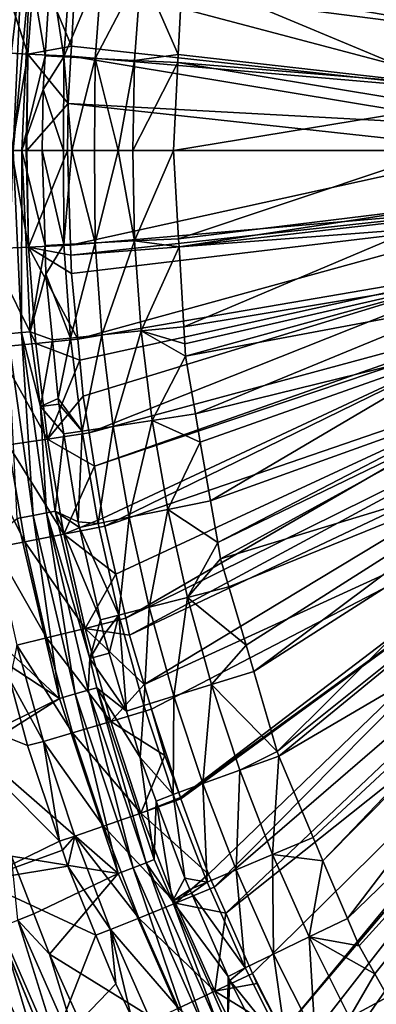
# Model space of a CAD drawing. Extents: x -4.2 to 39.5, y 0 to 39.5.
# Drawn here: x 5.5 to 8.1, y 13.6 to 20.7 of the extents above; entities that cross this region are included whole.
import ezdxf

# ---------------------------------------------------------------- set-up
doc = ezdxf.new("R2010")
doc.units = 0
doc.layers.add('PORCELANA', color=60, linetype='CONTINUOUS')

msp = doc.modelspace()

# ---------------------------------------------------------------- linework, layer by layer
at = {"layer": 'PORCELANA', "invisible_edges": 8}
for points in [[(5.9267, 21.2641, 2.459), (9.054, 20.6051, 2.375), (5.991, 21.7941, 2.4606), (5.9267, 21.2641, 2.459)], [(5.991, 21.7941, 2.4606), (9.054, 20.6051, 2.375), (9.1739, 20.974, 2.375), (5.991, 21.7941, 2.4606)], [(5.9085, 21.114, 2.4585), (9.05, 20.5757, 2.375), (5.9267, 21.2641, 2.459), (5.9085, 21.114, 2.4585)], [(5.9267, 21.2641, 2.459), (9.05, 20.5757, 2.375), (9.054, 20.6051, 2.375), (5.9267, 21.2641, 2.459)], [(5.263, 20.4598, 2.6739), (5.5491, 20.446, 2.5141), (5.3155, 21.1717, 2.6751), (5.263, 20.4598, 2.6739)], [(5.3155, 21.1717, 2.6751), (5.5491, 20.446, 2.5141), (5.6006, 21.1442, 2.5154), (5.3155, 21.1717, 2.6751)], [(5.8654, 20.503, 2.4574), (5.6006, 21.1442, 2.5154), (5.5491, 20.446, 2.5141), (5.8654, 20.503, 2.4574)], [(5.8926, 20.9827, 2.4581), (5.6006, 21.1442, 2.5154), (5.8654, 20.503, 2.4574), (5.8926, 20.9827, 2.4581)], [(5.5028, 21.065, 0.0947), (5.3425, 19.7462, 0.0251), (5.4039, 21.0742, 0.0251), (5.5028, 21.065, 0.0947)], [(5.4418, 19.7462, 0.0947), (5.3425, 19.7462, 0.0251), (5.5028, 21.065, 0.0947), (5.4418, 19.7462, 0.0947)], [(5.5028, 21.065, 0.0947), (5.5662, 21.0591, 0.198), (5.4418, 19.7462, 0.0947), (5.5028, 21.065, 0.0947)], [(5.6745, 20.4332, 0.601), (5.5662, 21.0591, 0.198), (5.7146, 21.0661, 0.6021), (5.6745, 20.4332, 0.601)], [(5.7146, 21.0661, 0.6021), (5.8092, 20.4263, 0.859), (5.6745, 20.4332, 0.601), (5.7146, 21.0661, 0.6021)], [(5.7146, 21.0661, 0.6021), (5.8594, 21.1047, 0.8603), (5.8092, 20.4263, 0.859), (5.7146, 21.0661, 0.6021)], [(6.087, 21.0815, 1.0788), (5.8092, 20.4263, 0.859), (5.8594, 21.1047, 0.8603), (6.087, 21.0815, 1.0788)], [(6.0377, 20.4147, 1.0775), (5.8092, 20.4263, 0.859), (6.087, 21.0815, 1.0788), (6.0377, 20.4147, 1.0775)], [(5.8926, 20.9827, 2.4581), (9.05, 20.5757, 2.375), (5.9085, 21.114, 2.4585), (5.8926, 20.9827, 2.4581)], [(6.3719, 21.0529, 1.2139), (6.0377, 20.4147, 1.0775), (6.087, 21.0815, 1.0788), (6.3719, 21.0529, 1.2139)], [(5.4418, 19.7462, 0.0947), (5.5662, 21.0591, 0.198), (5.5055, 19.7462, 0.198), (5.4418, 19.7462, 0.0947)], [(5.6745, 20.4332, 0.601), (5.5055, 19.7462, 0.198), (5.5662, 21.0591, 0.198), (5.6745, 20.4332, 0.601)], [(6.3237, 20.4004, 1.2126), (6.0377, 20.4147, 1.0775), (6.3719, 21.0529, 1.2139), (6.3237, 20.4004, 1.2126)], [(6.6407, 20.4442, 1.2513), (6.3237, 20.4004, 1.2126), (6.3719, 21.0529, 1.2139), (6.6407, 20.4442, 1.2513)], [(6.6407, 20.4442, 1.2513), (6.3719, 21.0529, 1.2139), (6.6689, 21.02, 1.2521), (6.6407, 20.4442, 1.2513)], [(8.5763, 20.2236, 1.1997), (6.6407, 20.4442, 1.2513), (6.6689, 21.02, 1.2521), (8.5763, 20.2236, 1.1997)], [(8.5763, 20.2236, 1.1997), (6.6689, 21.02, 1.2521), (8.6529, 20.6971, 1.1997), (8.5763, 20.2236, 1.1997)], [(5.8654, 20.503, 2.4574), (8.994, 20.1617, 2.375), (5.8926, 20.9827, 2.4581), (5.8654, 20.503, 2.4574)], [(5.8926, 20.9827, 2.4581), (8.994, 20.1617, 2.375), (9.05, 20.5757, 2.375), (5.8926, 20.9827, 2.4581)], [(5.8654, 20.503, 2.4574), (5.5491, 20.446, 2.5141), (5.8613, 20.4308, 2.4573), (5.8654, 20.503, 2.4574)], [(5.8613, 20.4308, 2.4573), (8.994, 20.1617, 2.375), (5.8654, 20.503, 2.4574), (5.8613, 20.4308, 2.4573)], [(5.263, 20.4598, 2.6739), (5.4299, 19.7462, 2.5566), (5.5491, 20.446, 2.5141), (5.263, 20.4598, 2.6739)], [(5.5361, 19.7462, 2.5306), (5.5491, 20.446, 2.5141), (5.4299, 19.7462, 2.5566), (5.5361, 19.7462, 2.5306)], [(5.6591, 20.1901, 0.6006), (5.5055, 19.7462, 0.198), (5.6745, 20.4332, 0.601), (5.6591, 20.1901, 0.6006)], [(5.5417, 19.7462, 2.5292), (5.5491, 20.446, 2.5141), (5.5361, 19.7462, 2.5306), (5.5417, 19.7462, 2.5292)], [(5.5417, 19.7462, 2.5292), (5.8419, 20.0892, 2.4568), (5.5491, 20.446, 2.5141), (5.5417, 19.7462, 2.5292)], [(5.8613, 20.4308, 2.4573), (5.5491, 20.446, 2.5141), (5.8419, 20.0892, 2.4568), (5.8613, 20.4308, 2.4573)], [(5.6745, 20.4332, 0.601), (5.8092, 20.4263, 0.859), (5.6591, 20.1901, 0.6006), (5.6745, 20.4332, 0.601)], [(5.6591, 20.1901, 0.6006), (5.8092, 20.4263, 0.859), (5.8072, 19.7462, 0.8495), (5.6591, 20.1901, 0.6006)], [(5.8678, 19.7462, 0.9468), (5.8072, 19.7462, 0.8495), (5.8092, 20.4263, 0.859), (5.8678, 19.7462, 0.9468)], [(6.0377, 20.4147, 1.0775), (5.8678, 19.7462, 0.9468), (5.8092, 20.4263, 0.859), (6.0377, 20.4147, 1.0775)], [(5.8419, 20.0892, 2.4568), (8.9612, 19.9194, 2.375), (5.8613, 20.4308, 2.4573), (5.8419, 20.0892, 2.4568)], [(5.8613, 20.4308, 2.4573), (8.9612, 19.9194, 2.375), (8.994, 20.1617, 2.375), (5.8613, 20.4308, 2.4573)], [(6.6378, 20.3848, 1.2512), (6.3237, 20.4004, 1.2126), (6.6407, 20.4442, 1.2513), (6.6378, 20.3848, 1.2512)], [(8.5763, 20.2236, 1.1997), (6.6378, 20.3848, 1.2512), (6.6407, 20.4442, 1.2513), (8.5763, 20.2236, 1.1997)], [(6.0333, 19.7462, 1.0595), (5.8678, 19.7462, 0.9468), (6.0377, 20.4147, 1.0775), (6.0333, 19.7462, 1.0595)], [(6.2051, 19.7462, 1.1765), (6.0333, 19.7462, 1.0595), (6.0377, 20.4147, 1.0775), (6.2051, 19.7462, 1.1765)], [(6.3237, 20.4004, 1.2126), (6.2051, 19.7462, 1.1765), (6.0377, 20.4147, 1.0775), (6.3237, 20.4004, 1.2126)], [(6.3106, 19.7462, 1.1959), (6.2051, 19.7462, 1.1765), (6.3237, 20.4004, 1.2126), (6.3106, 19.7462, 1.1959)], [(6.6378, 20.3848, 1.2512), (6.3106, 19.7462, 1.1959), (6.3237, 20.4004, 1.2126), (6.6378, 20.3848, 1.2512)], [(6.6065, 19.7462, 1.2503), (6.3106, 19.7462, 1.1959), (6.6378, 20.3848, 1.2512), (6.6065, 19.7462, 1.2503)], [(8.5512, 20.0684, 1.1997), (6.6065, 19.7462, 1.2503), (6.6378, 20.3848, 1.2512), (8.5512, 20.0684, 1.1997)], [(8.5512, 20.0684, 1.1997), (6.6378, 20.3848, 1.2512), (8.5763, 20.2236, 1.1997), (8.5512, 20.0684, 1.1997)], [(5.6591, 20.1901, 0.6006), (5.652, 19.7462, 0.6004), (5.5055, 19.7462, 0.198), (5.6591, 20.1901, 0.6006)], [(5.6591, 20.1901, 0.6006), (5.8072, 19.7462, 0.8495), (5.652, 19.7462, 0.6004), (5.6591, 20.1901, 0.6006)], [(5.8377, 19.7462, 2.4567), (5.8419, 20.0892, 2.4568), (5.5417, 19.7462, 2.5292), (5.8377, 19.7462, 2.4567)], [(5.8419, 20.0892, 2.4568), (5.8377, 19.7462, 2.4567), (8.9689, 19.7468, 2.375), (5.8419, 20.0892, 2.4568)], [(8.9689, 19.7468, 2.375), (8.9612, 19.9194, 2.375), (5.8419, 20.0892, 2.4568), (8.9689, 19.7468, 2.375)], [(8.5543, 19.7464, 1.1997), (6.6065, 19.7462, 1.2503), (8.5512, 20.0684, 1.1997), (8.5543, 19.7464, 1.1997)], [(5.5546, 19.0467, 2.5121), (5.4299, 19.7462, 2.5566), (5.2661, 19.0328, 2.6714), (5.5546, 19.0467, 2.5121)], [(5.5028, 18.4275, 0.0947), (5.4039, 18.4183, 0.0251), (5.4418, 19.7462, 0.0947), (5.5028, 18.4275, 0.0947)], [(5.5546, 19.0467, 2.5121), (5.5361, 19.7462, 2.5306), (5.4299, 19.7462, 2.5566), (5.5546, 19.0467, 2.5121)], [(5.4418, 19.7462, 0.0947), (5.5055, 19.7462, 0.198), (5.5028, 18.4275, 0.0947), (5.4418, 19.7462, 0.0947)], [(5.5028, 18.4275, 0.0947), (5.5055, 19.7462, 0.198), (5.5662, 18.4333, 0.198), (5.5028, 18.4275, 0.0947)], [(5.5055, 19.7462, 0.198), (5.652, 19.7462, 0.6004), (5.6741, 19.0591, 0.601), (5.5055, 19.7462, 0.198)], [(5.5055, 19.7462, 0.198), (5.6741, 19.0591, 0.601), (5.5662, 18.4333, 0.198), (5.5055, 19.7462, 0.198)], [(5.5417, 19.7462, 2.5292), (5.5361, 19.7462, 2.5306), (5.5546, 19.0467, 2.5121), (5.5417, 19.7462, 2.5292)], [(5.5546, 19.0467, 2.5121), (5.8377, 19.7462, 2.4567), (5.5417, 19.7462, 2.5292), (5.5546, 19.0467, 2.5121)], [(5.5546, 19.0467, 2.5121), (5.8596, 19.0615, 2.4572), (5.8377, 19.7462, 2.4567), (5.5546, 19.0467, 2.5121)], [(5.8072, 19.7462, 0.8495), (5.8092, 19.0662, 0.859), (5.652, 19.7462, 0.6004), (5.8072, 19.7462, 0.8495)], [(5.652, 19.7462, 0.6004), (5.8092, 19.0662, 0.859), (5.6741, 19.0591, 0.601), (5.652, 19.7462, 0.6004)], [(5.8678, 19.7462, 0.9468), (5.8092, 19.0662, 0.859), (5.8072, 19.7462, 0.8495), (5.8678, 19.7462, 0.9468)], [(6.0377, 19.0778, 1.0775), (5.8092, 19.0662, 0.859), (5.8678, 19.7462, 0.9468), (6.0377, 19.0778, 1.0775)], [(8.9689, 19.7468, 2.375), (5.8377, 19.7462, 2.4567), (5.8596, 19.0615, 2.4572), (8.9689, 19.7468, 2.375)], [(8.9689, 19.7468, 2.375), (5.8596, 19.0615, 2.4572), (8.9877, 19.3293, 2.375), (8.9689, 19.7468, 2.375)], [(5.8678, 19.7462, 0.9468), (6.0333, 19.7462, 1.0595), (6.0377, 19.0778, 1.0775), (5.8678, 19.7462, 0.9468)], [(6.2051, 19.7462, 1.1765), (6.0377, 19.0778, 1.0775), (6.0333, 19.7462, 1.0595), (6.2051, 19.7462, 1.1765)], [(6.3237, 19.0921, 1.2126), (6.0377, 19.0778, 1.0775), (6.2051, 19.7462, 1.1765), (6.3237, 19.0921, 1.2126)], [(6.2051, 19.7462, 1.1765), (6.3106, 19.7462, 1.1959), (6.3237, 19.0921, 1.2126), (6.2051, 19.7462, 1.1765)], [(6.3237, 19.0921, 1.2126), (6.3106, 19.7462, 1.1959), (6.6065, 19.7462, 1.2503), (6.3237, 19.0921, 1.2126)], [(6.6065, 19.7462, 1.2503), (6.6431, 19.1081, 1.2513), (6.3237, 19.0921, 1.2126), (6.6065, 19.7462, 1.2503)], [(8.5543, 19.7464, 1.1997), (6.6431, 19.1081, 1.2513), (6.6065, 19.7462, 1.2503), (8.5543, 19.7464, 1.1997)], [(8.5581, 19.3428, 1.1997), (6.6431, 19.1081, 1.2513), (8.5543, 19.7464, 1.1997), (8.5581, 19.3428, 1.1997)], [(8.9877, 19.3293, 2.375), (5.8596, 19.0615, 2.4572), (5.8619, 18.9892, 2.4573), (8.9877, 19.3293, 2.375)], [(8.9877, 19.3293, 2.375), (5.8619, 18.9892, 2.4573), (8.9922, 19.2281, 2.375), (8.9877, 19.3293, 2.375)], [(8.5581, 19.3428, 1.1997), (6.6465, 19.0485, 1.2514), (6.6431, 19.1081, 1.2513), (8.5581, 19.3428, 1.1997)], [(8.5716, 19.2683, 1.1997), (6.6465, 19.0485, 1.2514), (8.5581, 19.3428, 1.1997), (8.5716, 19.2683, 1.1997)], [(8.9922, 19.2281, 2.375), (5.8619, 18.9892, 2.4573), (5.8662, 18.8546, 2.4574), (8.9922, 19.2281, 2.375)], [(8.9922, 19.2281, 2.375), (5.8662, 18.8546, 2.4574), (5.912, 18.3788, 2.4586), (8.9922, 19.2281, 2.375)], [(8.9922, 19.2281, 2.375), (5.912, 18.3788, 2.4586), (9.0625, 18.9199, 2.375), (8.9922, 19.2281, 2.375)], [(8.5716, 19.2683, 1.1997), (6.6797, 18.4697, 1.2524), (6.6465, 19.0485, 1.2514), (8.5716, 19.2683, 1.1997)], [(8.6572, 18.7962, 1.1997), (6.6797, 18.4697, 1.2524), (8.5716, 19.2683, 1.1997), (8.6572, 18.7962, 1.1997)], [(5.8619, 18.9892, 2.4573), (5.8596, 19.0615, 2.4572), (5.5546, 19.0467, 2.5121), (5.8619, 18.9892, 2.4573)], [(5.6741, 19.0591, 0.601), (5.8092, 19.0662, 0.859), (5.6807, 18.8518, 0.6012), (5.6741, 19.0591, 0.601)], [(5.6807, 18.8518, 0.6012), (5.8092, 19.0662, 0.859), (5.8594, 18.3879, 0.8603), (5.6807, 18.8518, 0.6012)], [(6.0377, 19.0778, 1.0775), (5.8594, 18.3879, 0.8603), (5.8092, 19.0662, 0.859), (6.0377, 19.0778, 1.0775)], [(6.087, 18.411, 1.0788), (5.8594, 18.3879, 0.8603), (6.0377, 19.0778, 1.0775), (6.087, 18.411, 1.0788)], [(6.3237, 19.0921, 1.2126), (6.087, 18.411, 1.0788), (6.0377, 19.0778, 1.0775), (6.3237, 19.0921, 1.2126)], [(6.3719, 18.4396, 1.2139), (6.087, 18.411, 1.0788), (6.3237, 19.0921, 1.2126), (6.3719, 18.4396, 1.2139)], [(6.3237, 19.0921, 1.2126), (6.6431, 19.1081, 1.2513), (6.6465, 19.0485, 1.2514), (6.3237, 19.0921, 1.2126)], [(6.3237, 19.0921, 1.2126), (6.6465, 19.0485, 1.2514), (6.3719, 18.4396, 1.2139), (6.3237, 19.0921, 1.2126)], [(5.2661, 19.0328, 2.6714), (5.606, 18.3489, 2.5134), (5.5546, 19.0467, 2.5121), (5.2661, 19.0328, 2.6714)], [(5.3186, 18.3212, 2.6726), (5.606, 18.3489, 2.5134), (5.2661, 19.0328, 2.6714), (5.3186, 18.3212, 2.6726)], [(5.606, 18.3489, 2.5134), (5.912, 18.3788, 2.4586), (5.5546, 19.0467, 2.5121), (5.606, 18.3489, 2.5134)], [(5.5546, 19.0467, 2.5121), (5.912, 18.3788, 2.4586), (5.8662, 18.8546, 2.4574), (5.5546, 19.0467, 2.5121)], [(5.5546, 19.0467, 2.5121), (5.8662, 18.8546, 2.4574), (5.8619, 18.9892, 2.4573), (5.5546, 19.0467, 2.5121)], [(5.6741, 19.0591, 0.601), (5.6807, 18.8518, 0.6012), (5.5662, 18.4333, 0.198), (5.6741, 19.0591, 0.601)], [(6.3719, 18.4396, 1.2139), (6.6465, 19.0485, 1.2514), (6.6797, 18.4697, 1.2524), (6.3719, 18.4396, 1.2139)], [(9.0625, 18.9199, 2.375), (5.912, 18.3788, 2.4586), (5.9264, 18.228, 2.459), (9.0625, 18.9199, 2.375)], [(9.0625, 18.9199, 2.375), (5.9264, 18.228, 2.459), (5.9516, 17.9664, 2.4596), (9.0625, 18.9199, 2.375)], [(5.9947, 17.6992, 2.4607), (9.0625, 18.9199, 2.375), (5.9516, 17.9664, 2.4596), (5.9947, 17.6992, 2.4607)], [(5.9947, 17.6992, 2.4607), (9.1462, 18.5535, 2.375), (9.0625, 18.9199, 2.375), (5.9947, 17.6992, 2.4607)], [(5.5662, 18.4333, 0.198), (5.6807, 18.8518, 0.6012), (5.7271, 18.374, 0.6024), (5.5662, 18.4333, 0.198)], [(5.6807, 18.8518, 0.6012), (5.8594, 18.3879, 0.8603), (5.7271, 18.374, 0.6024), (5.6807, 18.8518, 0.6012)], [(8.6572, 18.7962, 1.1997), (6.6869, 18.3453, 1.2526), (6.6797, 18.4697, 1.2524), (8.6572, 18.7962, 1.1997)], [(8.6572, 18.7962, 1.1997), (6.6919, 18.2571, 1.2527), (6.6869, 18.3453, 1.2526), (8.6572, 18.7962, 1.1997)], [(8.6876, 18.6289, 1.1997), (6.6919, 18.2571, 1.2527), (8.6572, 18.7962, 1.1997), (8.6876, 18.6289, 1.1997)], [(8.6876, 18.6289, 1.1997), (6.7648, 17.8373, 1.2547), (6.6919, 18.2571, 1.2527), (8.6876, 18.6289, 1.1997)], [(8.7933, 18.3384, 1.1997), (6.7648, 17.8373, 1.2547), (8.6876, 18.6289, 1.1997), (8.7933, 18.3384, 1.1997)], [(6.0335, 17.4582, 2.4617), (9.1462, 18.5535, 2.375), (5.9947, 17.6992, 2.4607), (6.0335, 17.4582, 2.4617)], [(6.0335, 17.4582, 2.4617), (9.1626, 18.5152, 2.375), (9.1462, 18.5535, 2.375), (6.0335, 17.4582, 2.4617)], [(6.0941, 17.0824, 2.4633), (9.1626, 18.5152, 2.375), (6.0335, 17.4582, 2.4617), (6.0941, 17.0824, 2.4633)], [(6.1074, 17.0236, 2.4636), (9.1626, 18.5152, 2.375), (6.0941, 17.0824, 2.4633), (6.1074, 17.0236, 2.4636)], [(6.1074, 17.0236, 2.4636), (9.3268, 18.131, 2.375), (9.1626, 18.5152, 2.375), (6.1074, 17.0236, 2.4636)], [(5.5028, 18.4275, 0.0947), (5.5875, 17.1017, 0.0251), (5.4039, 18.4183, 0.0251), (5.5028, 18.4275, 0.0947)], [(5.5875, 17.1017, 0.0251), (5.4707, 17.0799, 0.0006), (5.4039, 18.4183, 0.0251), (5.5875, 17.1017, 0.0251)], [(5.5028, 18.4275, 0.0947), (5.5662, 18.4333, 0.198), (5.6419, 17.891, 0.198), (5.5028, 18.4275, 0.0947)], [(5.6852, 17.12, 0.0947), (5.5028, 18.4275, 0.0947), (5.6419, 17.891, 0.198), (5.6852, 17.12, 0.0947)], [(5.6852, 17.12, 0.0947), (5.5875, 17.1017, 0.0251), (5.5028, 18.4275, 0.0947), (5.6852, 17.12, 0.0947)], [(5.5662, 18.4333, 0.198), (5.7271, 18.374, 0.6024), (5.6419, 17.891, 0.198), (5.5662, 18.4333, 0.198)], [(6.3719, 18.4396, 1.2139), (6.169, 17.7474, 1.0809), (6.087, 18.411, 1.0788), (6.3719, 18.4396, 1.2139)], [(6.452, 17.7901, 1.2161), (6.169, 17.7474, 1.0809), (6.3719, 18.4396, 1.2139), (6.452, 17.7901, 1.2161)], [(6.3719, 18.4396, 1.2139), (6.6797, 18.4697, 1.2524), (6.6869, 18.3453, 1.2526), (6.3719, 18.4396, 1.2139)], [(6.6869, 18.3453, 1.2526), (6.6919, 18.2571, 1.2527), (6.3719, 18.4396, 1.2139), (6.6869, 18.3453, 1.2526)], [(6.3719, 18.4396, 1.2139), (6.6919, 18.2571, 1.2527), (6.452, 17.7901, 1.2161), (6.3719, 18.4396, 1.2139)], [(5.3186, 18.3212, 2.6726), (5.6916, 17.6545, 2.5155), (5.606, 18.3489, 2.5134), (5.3186, 18.3212, 2.6726)], [(5.606, 18.3489, 2.5134), (5.9264, 18.228, 2.459), (5.912, 18.3788, 2.4586), (5.606, 18.3489, 2.5134)], [(5.6916, 17.6545, 2.5155), (5.9264, 18.228, 2.459), (5.606, 18.3489, 2.5134), (5.6916, 17.6545, 2.5155)], [(5.6419, 17.891, 0.198), (5.7271, 18.374, 0.6024), (5.7682, 17.9499, 0.6035), (5.6419, 17.891, 0.198)], [(5.7271, 18.374, 0.6024), (5.8594, 18.3879, 0.8603), (5.7682, 17.9499, 0.6035), (5.7271, 18.374, 0.6024)], [(5.7682, 17.9499, 0.6035), (5.8594, 18.3879, 0.8603), (5.9429, 17.7128, 0.8623), (5.7682, 17.9499, 0.6035)], [(6.087, 18.411, 1.0788), (5.9429, 17.7128, 0.8623), (5.8594, 18.3879, 0.8603), (6.087, 18.411, 1.0788)], [(6.169, 17.7474, 1.0809), (5.9429, 17.7128, 0.8623), (6.087, 18.411, 1.0788), (6.169, 17.7474, 1.0809)], [(5.4058, 17.6129, 2.6747), (5.6916, 17.6545, 2.5155), (5.3186, 18.3212, 2.6726), (5.4058, 17.6129, 2.6747)], [(8.7933, 18.3384, 1.1997), (6.8002, 17.6333, 1.2557), (6.7648, 17.8373, 1.2547), (8.7933, 18.3384, 1.1997)], [(8.7933, 18.3384, 1.1997), (6.8742, 17.2071, 1.2578), (6.8002, 17.6333, 1.2557), (8.7933, 18.3384, 1.1997)], [(8.9358, 17.947, 1.1997), (6.8742, 17.2071, 1.2578), (8.7933, 18.3384, 1.1997), (8.9358, 17.947, 1.1997)], [(5.6916, 17.6545, 2.5155), (5.9516, 17.9664, 2.4596), (5.9264, 18.228, 2.459), (5.6916, 17.6545, 2.5155)], [(6.6919, 18.2571, 1.2527), (6.7648, 17.8373, 1.2547), (6.452, 17.7901, 1.2161), (6.6919, 18.2571, 1.2527)], [(6.1864, 16.6755, 2.4656), (9.3268, 18.131, 2.375), (6.1074, 17.0236, 2.4636), (6.1864, 16.6755, 2.4656)], [(6.2589, 16.3556, 2.4674), (9.3268, 18.131, 2.375), (6.1864, 16.6755, 2.4656), (6.2589, 16.3556, 2.4674)], [(6.2589, 16.3556, 2.4674), (9.4182, 17.9172, 2.375), (9.3268, 18.131, 2.375), (6.2589, 16.3556, 2.4674)], [(5.6419, 17.891, 0.198), (5.7682, 17.9499, 0.6035), (5.7749, 17.9085, 0.6037), (5.6419, 17.891, 0.198)], [(5.9947, 17.6992, 2.4607), (5.9516, 17.9664, 2.4596), (5.6916, 17.6545, 2.5155), (5.9947, 17.6992, 2.4607)], [(5.7682, 17.9499, 0.6035), (5.9429, 17.7128, 0.8623), (5.7749, 17.9085, 0.6037), (5.7682, 17.9499, 0.6035)], [(8.9358, 17.947, 1.1997), (6.9266, 16.9055, 1.2592), (6.8742, 17.2071, 1.2578), (8.9358, 17.947, 1.1997)], [(8.967, 17.8925, 1.1997), (6.9266, 16.9055, 1.2592), (8.9358, 17.947, 1.1997), (8.967, 17.8925, 1.1997)], [(5.8102, 17.692, 0.6046), (5.6419, 17.891, 0.198), (5.7749, 17.9085, 0.6037), (5.8102, 17.692, 0.6046)], [(5.8102, 17.692, 0.6046), (5.7478, 17.1317, 0.198), (5.6419, 17.891, 0.198), (5.8102, 17.692, 0.6046)], [(5.6419, 17.891, 0.198), (5.7478, 17.1317, 0.198), (5.6852, 17.12, 0.0947), (5.6419, 17.891, 0.198)], [(5.9429, 17.7128, 0.8623), (5.8102, 17.692, 0.6046), (5.7749, 17.9085, 0.6037), (5.9429, 17.7128, 0.8623)], [(6.2865, 16.2341, 2.4681), (9.4182, 17.9172, 2.375), (6.2589, 16.3556, 2.4674), (6.2865, 16.2341, 2.4681)], [(6.2865, 16.2341, 2.4681), (9.5199, 17.763, 2.375), (9.4182, 17.9172, 2.375), (6.2865, 16.2341, 2.4681)], [(8.967, 17.8925, 1.1997), (6.9472, 16.787, 1.2598), (6.9266, 16.9055, 1.2592), (8.967, 17.8925, 1.1997)], [(9.2049, 17.4759, 1.1997), (6.9472, 16.787, 1.2598), (8.967, 17.8925, 1.1997), (9.2049, 17.4759, 1.1997)], [(6.452, 17.7901, 1.2161), (6.2835, 17.0886, 1.0838), (6.169, 17.7474, 1.0809), (6.452, 17.7901, 1.2161)], [(6.564, 17.1454, 1.2191), (6.2835, 17.0886, 1.0838), (6.452, 17.7901, 1.2161), (6.564, 17.1454, 1.2191)], [(6.452, 17.7901, 1.2161), (6.7648, 17.8373, 1.2547), (6.8002, 17.6333, 1.2557), (6.452, 17.7901, 1.2161)], [(6.452, 17.7901, 1.2161), (6.8002, 17.6333, 1.2557), (6.564, 17.1454, 1.2191), (6.452, 17.7901, 1.2161)], [(5.9429, 17.7128, 0.8623), (5.914, 17.0557, 0.6072), (5.8102, 17.692, 0.6046), (5.9429, 17.7128, 0.8623)], [(6.0594, 17.0426, 0.8652), (5.914, 17.0557, 0.6072), (5.9429, 17.7128, 0.8623), (6.0594, 17.0426, 0.8652)], [(6.169, 17.7474, 1.0809), (6.0594, 17.0426, 0.8652), (5.9429, 17.7128, 0.8623), (6.169, 17.7474, 1.0809)], [(6.2835, 17.0886, 1.0838), (6.0594, 17.0426, 0.8652), (6.169, 17.7474, 1.0809), (6.2835, 17.0886, 1.0838)], [(6.392, 15.8763, 2.4706), (9.5199, 17.763, 2.375), (6.2865, 16.2341, 2.4681), (6.392, 15.8763, 2.4706)], [(6.392, 15.8763, 2.4706), (9.7502, 17.4142, 2.375), (9.5199, 17.763, 2.375), (6.392, 15.8763, 2.4706)], [(5.4058, 17.6129, 2.6747), (5.8111, 16.9651, 2.5185), (5.6916, 17.6545, 2.5155), (5.4058, 17.6129, 2.6747)], [(5.9947, 17.6992, 2.4607), (5.6916, 17.6545, 2.5155), (6.0335, 17.4582, 2.4617), (5.9947, 17.6992, 2.4607)], [(6.0335, 17.4582, 2.4617), (5.6916, 17.6545, 2.5155), (5.8111, 16.9651, 2.5185), (6.0335, 17.4582, 2.4617)], [(5.914, 17.0557, 0.6072), (5.7478, 17.1317, 0.198), (5.8102, 17.692, 0.6046), (5.914, 17.0557, 0.6072)], [(6.564, 17.1454, 1.2191), (6.8002, 17.6333, 1.2557), (6.8742, 17.2071, 1.2578), (6.564, 17.1454, 1.2191)], [(5.1876, 17.5816, 2.9201), (5.5276, 16.9098, 2.6776), (5.4058, 17.6129, 2.6747), (5.1876, 17.5816, 2.9201)], [(5.3111, 16.8682, 2.9229), (5.5276, 16.9098, 2.6776), (5.1876, 17.5816, 2.9201), (5.3111, 16.8682, 2.9229)], [(5.5276, 16.9098, 2.6776), (5.8111, 16.9651, 2.5185), (5.4058, 17.6129, 2.6747), (5.5276, 16.9098, 2.6776)], [(6.0335, 17.4582, 2.4617), (5.8111, 16.9651, 2.5185), (6.0941, 17.0824, 2.4633), (6.0335, 17.4582, 2.4617)], [(9.2049, 17.4759, 1.1997), (7.0073, 16.583, 1.2614), (6.9472, 16.787, 1.2598), (9.2049, 17.4759, 1.1997)], [(7.1318, 16.1604, 1.2647), (7.0073, 16.583, 1.2614), (9.2049, 17.4759, 1.1997), (7.1318, 16.1604, 1.2647)], [(7.1318, 16.1604, 1.2647), (9.2049, 17.4759, 1.1997), (7.1881, 15.9694, 1.2661), (7.1318, 16.1604, 1.2647)], [(7.1881, 15.9694, 1.2661), (9.2049, 17.4759, 1.1997), (9.2957, 17.317, 1.1997), (7.1881, 15.9694, 1.2661)], [(6.445, 15.6967, 2.4719), (9.7502, 17.4142, 2.375), (6.392, 15.8763, 2.4706), (6.445, 15.6967, 2.4719)], [(6.445, 15.6967, 2.4719), (6.6555, 15.0575, 2.477), (9.7502, 17.4142, 2.375), (6.445, 15.6967, 2.4719)], [(9.7502, 17.4142, 2.375), (6.6555, 15.0575, 2.477), (9.7994, 17.3396, 2.375), (9.7502, 17.4142, 2.375)], [(9.7994, 17.3396, 2.375), (6.6555, 15.0575, 2.477), (6.6595, 15.0467, 2.477), (9.7994, 17.3396, 2.375)], [(9.7994, 17.3396, 2.375), (6.6595, 15.0467, 2.477), (6.8605, 14.4998, 2.4818), (9.7994, 17.3396, 2.375)], [(6.9017, 14.4064, 2.4827), (9.7994, 17.3396, 2.375), (6.8605, 14.4998, 2.4818), (6.9017, 14.4064, 2.4827)], [(6.9017, 14.4064, 2.4827), (10.0261, 17.1025, 2.375), (9.7994, 17.3396, 2.375), (6.9017, 14.4064, 2.4827)], [(7.1881, 15.9694, 1.2661), (9.2957, 17.317, 1.1997), (7.3584, 15.3911, 1.2706), (7.1881, 15.9694, 1.2661)], [(7.3584, 15.3911, 1.2706), (9.2957, 17.317, 1.1997), (9.4839, 17.0884, 1.1997), (7.3584, 15.3911, 1.2706)], [(6.564, 17.1454, 1.2191), (6.8742, 17.2071, 1.2578), (6.9266, 16.9055, 1.2592), (6.564, 17.1454, 1.2191)], [(6.564, 17.1454, 1.2191), (6.4302, 16.4361, 1.0875), (6.2835, 17.0886, 1.0838), (6.564, 17.1454, 1.2191)], [(6.7075, 16.5068, 1.2228), (6.4302, 16.4361, 1.0875), (6.564, 17.1454, 1.2191), (6.7075, 16.5068, 1.2228)], [(6.9266, 16.9055, 1.2592), (6.7075, 16.5068, 1.2228), (6.564, 17.1454, 1.2191), (6.9266, 16.9055, 1.2592)], [(4.8774, 16.6101, 0.0006), (5.4707, 17.0799, 0.0006), (5.7776, 15.7751, 0.0006), (4.8774, 16.6101, 0.0006)], [(5.5875, 17.1017, 0.0251), (5.7776, 15.7751, 0.0006), (5.4707, 17.0799, 0.0006), (5.5875, 17.1017, 0.0251)], [(5.6852, 17.12, 0.0947), (5.8919, 15.8077, 0.0251), (5.5875, 17.1017, 0.0251), (5.6852, 17.12, 0.0947)], [(5.8919, 15.8077, 0.0251), (5.7776, 15.7751, 0.0006), (5.5875, 17.1017, 0.0251), (5.8919, 15.8077, 0.0251)], [(5.6852, 17.12, 0.0947), (5.7478, 17.1317, 0.198), (5.9986, 16.0654, 0.198), (5.6852, 17.12, 0.0947)], [(5.6852, 17.12, 0.0947), (5.9986, 16.0654, 0.198), (5.9875, 15.8349, 0.0947), (5.6852, 17.12, 0.0947)], [(5.9875, 15.8349, 0.0947), (5.8919, 15.8077, 0.0251), (5.6852, 17.12, 0.0947), (5.9875, 15.8349, 0.0947)], [(5.914, 17.0557, 0.6072), (5.9235, 17.0141, 0.6075), (5.7478, 17.1317, 0.198), (5.914, 17.0557, 0.6072)], [(5.7478, 17.1317, 0.198), (5.9235, 17.0141, 0.6075), (6.0763, 16.3438, 0.6113), (5.7478, 17.1317, 0.198)], [(5.7478, 17.1317, 0.198), (6.0763, 16.3438, 0.6113), (5.9986, 16.0654, 0.198), (5.7478, 17.1317, 0.198)], [(5.8111, 16.9651, 2.5185), (6.1074, 17.0236, 2.4636), (6.0941, 17.0824, 2.4633), (5.8111, 16.9651, 2.5185)], [(6.2835, 17.0886, 1.0838), (6.2088, 16.379, 0.8688), (6.0594, 17.0426, 0.8652), (6.2835, 17.0886, 1.0838)], [(6.4302, 16.4361, 1.0875), (6.2088, 16.379, 0.8688), (6.2835, 17.0886, 1.0838), (6.4302, 16.4361, 1.0875)], [(6.9854, 14.217, 2.4846), (10.0261, 17.1025, 2.375), (6.9017, 14.4064, 2.4827), (6.9854, 14.217, 2.4846)], [(6.9854, 14.217, 2.4846), (10.2776, 16.8395, 2.375), (10.0261, 17.1025, 2.375), (6.9854, 14.217, 2.4846)], [(7.3584, 15.3911, 1.2706), (9.4839, 17.0884, 1.1997), (7.3689, 15.3555, 1.2709), (7.3584, 15.3911, 1.2706)], [(7.3689, 15.3555, 1.2709), (9.4839, 17.0884, 1.1997), (9.7569, 16.7568, 1.1997), (7.3689, 15.3555, 1.2709)], [(5.8111, 16.9651, 2.5185), (6.1864, 16.6755, 2.4656), (6.1074, 17.0236, 2.4636), (5.8111, 16.9651, 2.5185)], [(6.0594, 17.0426, 0.8652), (5.9235, 17.0141, 0.6075), (5.914, 17.0557, 0.6072), (6.0594, 17.0426, 0.8652)], [(6.2088, 16.379, 0.8688), (5.9235, 17.0141, 0.6075), (6.0594, 17.0426, 0.8652), (6.2088, 16.379, 0.8688)], [(6.2088, 16.379, 0.8688), (6.0763, 16.3438, 0.6113), (5.9235, 17.0141, 0.6075), (6.2088, 16.379, 0.8688)], [(5.5276, 16.9098, 2.6776), (5.9642, 16.2825, 2.5221), (5.8111, 16.9651, 2.5185), (5.5276, 16.9098, 2.6776)], [(5.9642, 16.2825, 2.5221), (6.1864, 16.6755, 2.4656), (5.8111, 16.9651, 2.5185), (5.9642, 16.2825, 2.5221)], [(5.3111, 16.8682, 2.9229), (5.6837, 16.2135, 2.6812), (5.5276, 16.9098, 2.6776), (5.3111, 16.8682, 2.9229)], [(5.4694, 16.1616, 2.9264), (5.6837, 16.2135, 2.6812), (5.3111, 16.8682, 2.9229), (5.4694, 16.1616, 2.9264)], [(5.6837, 16.2135, 2.6812), (5.9642, 16.2825, 2.5221), (5.5276, 16.9098, 2.6776), (5.6837, 16.2135, 2.6812)], [(6.9472, 16.787, 1.2598), (6.7075, 16.5068, 1.2228), (6.9266, 16.9055, 1.2592), (6.9472, 16.787, 1.2598)], [(6.9472, 16.787, 1.2598), (7.0073, 16.583, 1.2614), (6.7075, 16.5068, 1.2228), (6.9472, 16.787, 1.2598)], [(7.1785, 13.78, 2.489), (10.2776, 16.8395, 2.375), (6.9854, 14.217, 2.4846), (7.1785, 13.78, 2.489)], [(7.1785, 13.78, 2.489), (7.3941, 13.3544, 2.4937), (10.2776, 16.8395, 2.375), (7.1785, 13.78, 2.489)], [(10.2776, 16.8395, 2.375), (7.3941, 13.3544, 2.4937), (10.3209, 16.808, 2.375), (10.2776, 16.8395, 2.375)], [(10.3209, 16.808, 2.375), (7.3941, 13.3544, 2.4937), (7.4898, 13.1703, 2.4958), (10.3209, 16.808, 2.375)], [(10.3209, 16.808, 2.375), (7.4898, 13.1703, 2.4958), (7.6252, 12.9099, 2.4987), (10.3209, 16.808, 2.375)], [(7.8274, 12.5751, 2.5029), (10.3209, 16.808, 2.375), (7.6252, 12.9099, 2.4987), (7.8274, 12.5751, 2.5029)], [(7.8274, 12.5751, 2.5029), (10.659, 16.5624, 2.375), (10.3209, 16.808, 2.375), (7.8274, 12.5751, 2.5029)], [(7.3689, 15.3555, 1.2709), (9.7569, 16.7568, 1.1997), (7.6185, 14.7671, 1.277), (7.3689, 15.3555, 1.2709)], [(7.6185, 14.7671, 1.277), (9.7569, 16.7568, 1.1997), (7.6902, 14.598, 1.2788), (7.6185, 14.7671, 1.277)], [(7.6902, 14.598, 1.2788), (9.7569, 16.7568, 1.1997), (9.7947, 16.7242, 1.1997), (7.6902, 14.598, 1.2788)], [(7.6902, 14.598, 1.2788), (9.7947, 16.7242, 1.1997), (7.8683, 14.178, 1.2832), (7.6902, 14.598, 1.2788)], [(7.8683, 14.178, 1.2832), (9.7947, 16.7242, 1.1997), (10.1578, 16.4107, 1.1997), (7.8683, 14.178, 1.2832)], [(5.9642, 16.2825, 2.5221), (6.2589, 16.3556, 2.4674), (6.1864, 16.6755, 2.4656), (5.9642, 16.2825, 2.5221)], [(4.8774, 16.6101, 0.0006), (5.7776, 15.7751, 0.0006), (4.9346, 16.325, 0.0006), (4.8774, 16.6101, 0.0006)], [(6.7075, 16.5068, 1.2228), (7.0073, 16.583, 1.2614), (7.1318, 16.1604, 1.2647), (6.7075, 16.5068, 1.2228)], [(7.8904, 12.471, 2.5042), (10.659, 16.5624, 2.375), (7.8274, 12.5751, 2.5029), (7.8904, 12.471, 2.5042)], [(8.0872, 12.1453, 2.5083), (10.659, 16.5624, 2.375), (7.8904, 12.471, 2.5042), (8.0872, 12.1453, 2.5083)], [(6.7075, 16.5068, 1.2228), (6.6088, 15.7917, 1.0919), (6.4302, 16.4361, 1.0875), (6.7075, 16.5068, 1.2228)], [(6.8822, 15.8761, 1.2272), (6.6088, 15.7917, 1.0919), (6.7075, 16.5068, 1.2228), (6.8822, 15.8761, 1.2272)], [(6.7075, 16.5068, 1.2228), (7.1318, 16.1604, 1.2647), (6.8822, 15.8761, 1.2272), (6.7075, 16.5068, 1.2228)], [(6.4302, 16.4361, 1.0875), (6.3906, 15.7235, 0.8731), (6.2088, 16.379, 0.8688), (6.4302, 16.4361, 1.0875)], [(6.6088, 15.7917, 1.0919), (6.3906, 15.7235, 0.8731), (6.4302, 16.4361, 1.0875), (6.6088, 15.7917, 1.0919)], [(6.2865, 16.2341, 2.4681), (6.2589, 16.3556, 2.4674), (5.9642, 16.2825, 2.5221), (6.2865, 16.2341, 2.4681)], [(6.2088, 16.379, 0.8688), (6.101, 16.2355, 0.612), (6.0763, 16.3438, 0.6113), (6.2088, 16.379, 0.8688)], [(6.14, 16.1037, 0.6129), (6.101, 16.2355, 0.612), (6.2088, 16.379, 0.8688), (6.14, 16.1037, 0.6129)], [(6.14, 16.1037, 0.6129), (6.2088, 16.379, 0.8688), (6.2644, 15.6829, 0.616), (6.14, 16.1037, 0.6129)], [(6.2644, 15.6829, 0.616), (6.2088, 16.379, 0.8688), (6.3906, 15.7235, 0.8731), (6.2644, 15.6829, 0.616)], [(7.8683, 14.178, 1.2832), (10.1578, 16.4107, 1.1997), (7.9518, 13.9812, 1.2852), (7.8683, 14.178, 1.2832)], [(10.1578, 16.4107, 1.1997), (8.0671, 13.7777, 1.2878), (7.9518, 13.9812, 1.2852), (10.1578, 16.4107, 1.1997)], [(10.1578, 16.4107, 1.1997), (8.1617, 13.6108, 1.29), (8.0671, 13.7777, 1.2878), (10.1578, 16.4107, 1.1997)], [(5.7776, 15.7751, 0.0006), (5.158, 15.4723, 0.0006), (4.9346, 16.325, 0.0006), (5.7776, 15.7751, 0.0006)], [(5.6837, 16.2135, 2.6812), (6.1506, 15.6082, 2.5265), (5.9642, 16.2825, 2.5221), (5.6837, 16.2135, 2.6812)], [(6.2865, 16.2341, 2.4681), (5.9642, 16.2825, 2.5221), (6.392, 15.8763, 2.4706), (6.2865, 16.2341, 2.4681)], [(6.392, 15.8763, 2.4706), (5.9642, 16.2825, 2.5221), (6.1506, 15.6082, 2.5265), (6.392, 15.8763, 2.4706)], [(5.9986, 16.0654, 0.198), (6.0763, 16.3438, 0.6113), (6.101, 16.2355, 0.612), (5.9986, 16.0654, 0.198)], [(5.4694, 16.1616, 2.9264), (5.8737, 15.5257, 2.6855), (5.6837, 16.2135, 2.6812), (5.4694, 16.1616, 2.9264)], [(5.8737, 15.5257, 2.6855), (6.1506, 15.6082, 2.5265), (5.6837, 16.2135, 2.6812), (5.8737, 15.5257, 2.6855)], [(5.9986, 16.0654, 0.198), (6.101, 16.2355, 0.612), (6.14, 16.1037, 0.6129), (5.9986, 16.0654, 0.198)], [(5.4176, 15.91, 3.2026), (5.6621, 15.4636, 2.9307), (5.4694, 16.1616, 2.9264), (5.4176, 15.91, 3.2026)], [(5.6621, 15.4636, 2.9307), (5.8737, 15.5257, 2.6855), (5.4694, 16.1616, 2.9264), (5.6621, 15.4636, 2.9307)], [(7.1318, 16.1604, 1.2647), (7.1881, 15.9694, 1.2661), (6.8822, 15.8761, 1.2272), (7.1318, 16.1604, 1.2647)], [(5.9875, 15.8349, 0.0947), (5.9986, 16.0654, 0.198), (6.0487, 15.8523, 0.198), (5.9875, 15.8349, 0.0947)], [(5.9986, 16.0654, 0.198), (6.14, 16.1037, 0.6129), (6.2644, 15.6829, 0.616), (5.9986, 16.0654, 0.198)], [(5.9986, 16.0654, 0.198), (6.2644, 15.6829, 0.616), (6.0487, 15.8523, 0.198), (5.9986, 16.0654, 0.198)], [(6.8822, 15.8761, 1.2272), (7.1881, 15.9694, 1.2661), (7.3584, 15.3911, 1.2706), (6.8822, 15.8761, 1.2272)], [(5.5457, 15.4329, 3.2056), (5.4176, 15.91, 3.2026), (4.7831, 15.74, 5.879), (5.5457, 15.4329, 3.2056)], [(5.5457, 15.4329, 3.2056), (5.6621, 15.4636, 2.9307), (5.4176, 15.91, 3.2026), (5.5457, 15.4329, 3.2056)], [(5.9875, 15.8349, 0.0947), (6.0487, 15.8523, 0.198), (6.407, 14.5831, 0.0947), (5.9875, 15.8349, 0.0947)], [(6.0487, 15.8523, 0.198), (6.2644, 15.6829, 0.616), (6.3643, 15.3453, 0.6184), (6.0487, 15.8523, 0.198)], [(6.0487, 15.8523, 0.198), (6.3643, 15.3453, 0.6184), (6.4664, 14.6061, 0.198), (6.0487, 15.8523, 0.198)], [(6.0487, 15.8523, 0.198), (6.4664, 14.6061, 0.198), (6.407, 14.5831, 0.0947), (6.0487, 15.8523, 0.198)], [(6.392, 15.8763, 2.4706), (6.1506, 15.6082, 2.5265), (6.445, 15.6967, 2.4719), (6.392, 15.8763, 2.4706)], [(6.8822, 15.8761, 1.2272), (6.8188, 15.1568, 1.0969), (6.6088, 15.7917, 1.0919), (6.8822, 15.8761, 1.2272)], [(7.0877, 15.2546, 1.2323), (6.8188, 15.1568, 1.0969), (6.8822, 15.8761, 1.2272), (7.0877, 15.2546, 1.2323)], [(6.8822, 15.8761, 1.2272), (7.3584, 15.3911, 1.2706), (7.0877, 15.2546, 1.2323), (6.8822, 15.8761, 1.2272)], [(5.8919, 15.8077, 0.0251), (6.2035, 14.5043, 0.0006), (5.7776, 15.7751, 0.0006), (5.8919, 15.8077, 0.0251)], [(5.9875, 15.8349, 0.0947), (6.3143, 14.5472, 0.0251), (5.8919, 15.8077, 0.0251), (5.9875, 15.8349, 0.0947)], [(6.3143, 14.5472, 0.0251), (6.2035, 14.5043, 0.0006), (5.8919, 15.8077, 0.0251), (6.3143, 14.5472, 0.0251)], [(6.407, 14.5831, 0.0947), (6.3143, 14.5472, 0.0251), (5.9875, 15.8349, 0.0947), (6.407, 14.5831, 0.0947)], [(6.6088, 15.7917, 1.0919), (6.6044, 15.0777, 0.878), (6.3906, 15.7235, 0.8731), (6.6088, 15.7917, 1.0919)], [(6.8188, 15.1568, 1.0969), (6.6044, 15.0777, 0.878), (6.6088, 15.7917, 1.0919), (6.8188, 15.1568, 1.0969)], [(5.5457, 15.4329, 3.2056), (4.7831, 15.74, 5.879), (5.779, 14.739, 3.2109), (5.5457, 15.4329, 3.2056)], [(5.779, 14.739, 3.2109), (4.7831, 15.74, 5.879), (5.1892, 14.4522, 5.879), (5.779, 14.739, 3.2109)], [(5.7776, 15.7751, 0.0006), (5.1829, 15.3957, 0.0006), (5.158, 15.4723, 0.0006), (5.7776, 15.7751, 0.0006)], [(6.2035, 14.5043, 0.0006), (5.1829, 15.3957, 0.0006), (5.7776, 15.7751, 0.0006), (6.2035, 14.5043, 0.0006)], [(6.2644, 15.6829, 0.616), (6.3906, 15.7235, 0.8731), (6.3643, 15.3453, 0.6184), (6.2644, 15.6829, 0.616)], [(6.3643, 15.3453, 0.6184), (6.3906, 15.7235, 0.8731), (6.6044, 15.0777, 0.878), (6.3643, 15.3453, 0.6184)], [(6.445, 15.6967, 2.4719), (6.1506, 15.6082, 2.5265), (6.5436, 15.3621, 2.4743), (6.445, 15.6967, 2.4719)], [(6.5436, 15.3621, 2.4743), (6.6555, 15.0575, 2.477), (6.445, 15.6967, 2.4719), (6.5436, 15.3621, 2.4743)], [(5.8737, 15.5257, 2.6855), (6.3698, 14.9439, 2.5316), (6.1506, 15.6082, 2.5265), (5.8737, 15.5257, 2.6855)], [(6.5436, 15.3621, 2.4743), (6.1506, 15.6082, 2.5265), (6.3698, 14.9439, 2.5316), (6.5436, 15.3621, 2.4743)], [(5.6621, 15.4636, 2.9307), (6.0972, 14.8481, 2.6905), (5.8737, 15.5257, 2.6855), (5.6621, 15.4636, 2.9307)], [(6.0972, 14.8481, 2.6905), (6.3698, 14.9439, 2.5316), (5.8737, 15.5257, 2.6855), (6.0972, 14.8481, 2.6905)], [(5.779, 14.739, 3.2109), (5.6621, 15.4636, 2.9307), (5.5457, 15.4329, 3.2056), (5.779, 14.739, 3.2109)], [(5.779, 14.739, 3.2109), (5.8888, 14.7758, 2.9356), (5.6621, 15.4636, 2.9307), (5.779, 14.739, 3.2109)], [(5.8888, 14.7758, 2.9356), (6.0972, 14.8481, 2.6905), (5.6621, 15.4636, 2.9307), (5.8888, 14.7758, 2.9356)], [(6.2035, 14.5043, 0.0006), (5.4315, 14.6311, 0.0006), (5.1829, 15.3957, 0.0006), (6.2035, 14.5043, 0.0006)], [(6.5436, 15.3621, 2.4743), (6.3698, 14.9439, 2.5316), (6.6555, 15.0575, 2.477), (6.5436, 15.3621, 2.4743)], [(7.0877, 15.2546, 1.2323), (7.3584, 15.3911, 1.2706), (7.3689, 15.3555, 1.2709), (7.0877, 15.2546, 1.2323)], [(7.0877, 15.2546, 1.2323), (7.3689, 15.3555, 1.2709), (7.3234, 14.6439, 1.238), (7.0877, 15.2546, 1.2323)], [(7.3234, 14.6439, 1.238), (7.3689, 15.3555, 1.2709), (7.6185, 14.7671, 1.277), (7.3234, 14.6439, 1.238)], [(6.4664, 14.6061, 0.198), (6.3643, 15.3453, 0.6184), (6.4805, 15.0309, 0.6211), (6.4664, 14.6061, 0.198)], [(6.3643, 15.3453, 0.6184), (6.6044, 15.0777, 0.878), (6.4805, 15.0309, 0.6211), (6.3643, 15.3453, 0.6184)], [(7.0877, 15.2546, 1.2323), (7.0598, 14.5329, 1.1025), (6.8188, 15.1568, 1.0969), (7.0877, 15.2546, 1.2323)], [(7.3234, 14.6439, 1.238), (7.0598, 14.5329, 1.1025), (7.0877, 15.2546, 1.2323), (7.3234, 14.6439, 1.238)], [(6.8188, 15.1568, 1.0969), (6.8497, 14.4432, 0.8836), (6.6044, 15.0777, 0.878), (6.8188, 15.1568, 1.0969)], [(7.0598, 14.5329, 1.1025), (6.8497, 14.4432, 0.8836), (6.8188, 15.1568, 1.0969), (7.0598, 14.5329, 1.1025)], [(6.4805, 15.0309, 0.6211), (6.6044, 15.0777, 0.878), (6.6872, 14.4716, 0.626), (6.4805, 15.0309, 0.6211)], [(6.6872, 14.4716, 0.626), (6.6044, 15.0777, 0.878), (6.8497, 14.4432, 0.8836), (6.6872, 14.4716, 0.626)], [(6.3698, 14.9439, 2.5316), (6.6595, 15.0467, 2.477), (6.6555, 15.0575, 2.477), (6.3698, 14.9439, 2.5316)], [(6.3698, 14.9439, 2.5316), (6.8605, 14.4998, 2.4818), (6.6595, 15.0467, 2.477), (6.3698, 14.9439, 2.5316)], [(6.4664, 14.6061, 0.198), (6.4805, 15.0309, 0.6211), (6.5991, 14.3056, 0.198), (6.4664, 14.6061, 0.198)], [(6.5991, 14.3056, 0.198), (6.4805, 15.0309, 0.6211), (6.6872, 14.4716, 0.626), (6.5991, 14.3056, 0.198)], [(6.0972, 14.8481, 2.6905), (6.6213, 14.2911, 2.5372), (6.3698, 14.9439, 2.5316), (6.0972, 14.8481, 2.6905)], [(6.6213, 14.2911, 2.5372), (6.8605, 14.4998, 2.4818), (6.3698, 14.9439, 2.5316), (6.6213, 14.2911, 2.5372)], [(5.8888, 14.7758, 2.9356), (6.3536, 14.1822, 2.696), (6.0972, 14.8481, 2.6905), (5.8888, 14.7758, 2.9356)], [(6.3536, 14.1822, 2.696), (6.6213, 14.2911, 2.5372), (6.0972, 14.8481, 2.6905), (6.3536, 14.1822, 2.696)], [(5.779, 14.739, 3.2109), (5.1892, 14.4522, 5.879), (5.8006, 14.6746, 3.2114), (5.779, 14.739, 3.2109)], [(5.8006, 14.6746, 3.2114), (5.8888, 14.7758, 2.9356), (5.779, 14.739, 3.2109), (5.8006, 14.6746, 3.2114)], [(5.8393, 14.5594, 3.2123), (5.8888, 14.7758, 2.9356), (5.8006, 14.6746, 3.2114), (5.8393, 14.5594, 3.2123)], [(5.8393, 14.5594, 3.2123), (6.1488, 14.1, 2.9411), (5.8888, 14.7758, 2.9356), (5.8393, 14.5594, 3.2123)], [(6.1488, 14.1, 2.9411), (6.3536, 14.1822, 2.696), (5.8888, 14.7758, 2.9356), (6.1488, 14.1, 2.9411)], [(7.3234, 14.6439, 1.238), (7.6185, 14.7671, 1.277), (7.6902, 14.598, 1.2788), (7.3234, 14.6439, 1.238)], [(5.1892, 14.4522, 5.879), (5.8393, 14.5594, 3.2123), (5.8006, 14.6746, 3.2114), (5.1892, 14.4522, 5.879)], [(7.3234, 14.6439, 1.238), (7.3311, 13.9215, 1.1086), (7.0598, 14.5329, 1.1025), (7.3234, 14.6439, 1.238)], [(7.6902, 14.598, 1.2788), (7.5889, 14.0454, 1.2442), (7.3234, 14.6439, 1.238), (7.6902, 14.598, 1.2788)], [(7.5889, 14.0454, 1.2442), (7.3311, 13.9215, 1.1086), (7.3234, 14.6439, 1.238), (7.5889, 14.0454, 1.2442)], [(5.4769, 14.1671, 0.1043), (5.4315, 14.6311, 0.0006), (5.5931, 14.2125, 0.0006), (5.4769, 14.1671, 0.1043)], [(5.5931, 14.2125, 0.0006), (5.4315, 14.6311, 0.0006), (6.2035, 14.5043, 0.0006), (5.5931, 14.2125, 0.0006)], [(6.407, 14.5831, 0.0947), (6.8513, 13.3311, 0.0251), (6.3143, 14.5472, 0.0251), (6.407, 14.5831, 0.0947)], [(6.407, 14.5831, 0.0947), (6.4664, 14.6061, 0.198), (6.5991, 14.3056, 0.198), (6.407, 14.5831, 0.0947)], [(6.407, 14.5831, 0.0947), (6.5991, 14.3056, 0.198), (6.9402, 13.3754, 0.0947), (6.407, 14.5831, 0.0947)], [(6.9402, 13.3754, 0.0947), (6.8513, 13.3311, 0.0251), (6.407, 14.5831, 0.0947), (6.9402, 13.3754, 0.0947)], [(7.8683, 14.178, 1.2832), (7.5889, 14.0454, 1.2442), (7.6902, 14.598, 1.2788), (7.8683, 14.178, 1.2832)], [(5.1892, 14.4522, 5.879), (6.0428, 14.0589, 3.2168), (5.8393, 14.5594, 3.2123), (5.1892, 14.4522, 5.879)], [(5.5931, 14.2125, 0.0006), (6.2035, 14.5043, 0.0006), (5.7055, 13.9214, 0.0006), (5.5931, 14.2125, 0.0006)], [(5.7055, 13.9214, 0.0006), (6.2035, 14.5043, 0.0006), (6.7449, 13.2782, 0.0006), (5.7055, 13.9214, 0.0006)], [(6.0428, 14.0589, 3.2168), (6.1488, 14.1, 2.9411), (5.8393, 14.5594, 3.2123), (6.0428, 14.0589, 3.2168)], [(6.3143, 14.5472, 0.0251), (6.7449, 13.2782, 0.0006), (6.2035, 14.5043, 0.0006), (6.3143, 14.5472, 0.0251)], [(6.8513, 13.3311, 0.0251), (6.7449, 13.2782, 0.0006), (6.3143, 14.5472, 0.0251), (6.8513, 13.3311, 0.0251)], [(6.6213, 14.2911, 2.5372), (6.9017, 14.4064, 2.4827), (6.8605, 14.4998, 2.4818), (6.6213, 14.2911, 2.5372)], [(7.0598, 14.5329, 1.1025), (7.1258, 13.8215, 0.8896), (6.8497, 14.4432, 0.8836), (7.0598, 14.5329, 1.1025)], [(7.3311, 13.9215, 1.1086), (7.1258, 13.8215, 0.8896), (7.0598, 14.5329, 1.1025), (7.3311, 13.9215, 1.1086)], [(5.1892, 14.4522, 5.879), (4.679, 14.2665, 8.6435), (5.7059, 13.2046, 5.879), (5.1892, 14.4522, 5.879)], [(5.7059, 13.2046, 5.879), (6.0428, 14.0589, 3.2168), (5.1892, 14.4522, 5.879), (5.7059, 13.2046, 5.879)], [(6.5991, 14.3056, 0.198), (6.6872, 14.4716, 0.626), (6.724, 14.3884, 0.6268), (6.5991, 14.3056, 0.198)], [(6.6872, 14.4716, 0.626), (6.8497, 14.4432, 0.8836), (6.724, 14.3884, 0.6268), (6.6872, 14.4716, 0.626)], [(6.724, 14.3884, 0.6268), (6.8497, 14.4432, 0.8836), (6.7357, 14.362, 0.6271), (6.724, 14.3884, 0.6268)], [(6.7357, 14.362, 0.6271), (6.8497, 14.4432, 0.8836), (7.1258, 13.8215, 0.8896), (6.7357, 14.362, 0.6271)], [(6.724, 14.3884, 0.6268), (6.7357, 14.362, 0.6271), (6.5991, 14.3056, 0.198), (6.724, 14.3884, 0.6268)], [(6.5991, 14.3056, 0.198), (6.7357, 14.362, 0.6271), (7.0019, 13.7598, 0.6331), (6.5991, 14.3056, 0.198)], [(6.6213, 14.2911, 2.5372), (6.9854, 14.217, 2.4846), (6.9017, 14.4064, 2.4827), (6.6213, 14.2911, 2.5372)], [(6.7357, 14.362, 0.6271), (7.1258, 13.8215, 0.8896), (7.0019, 13.7598, 0.6331), (6.7357, 14.362, 0.6271)], [(6.3536, 14.1822, 2.696), (6.9045, 13.6516, 2.5434), (6.6213, 14.2911, 2.5372), (6.3536, 14.1822, 2.696)], [(6.5991, 14.3056, 0.198), (7.0019, 13.7598, 0.6331), (6.9973, 13.4038, 0.198), (6.5991, 14.3056, 0.198)], [(6.5991, 14.3056, 0.198), (6.9973, 13.4038, 0.198), (6.9402, 13.3754, 0.0947), (6.5991, 14.3056, 0.198)], [(6.9045, 13.6516, 2.5434), (6.9854, 14.217, 2.4846), (6.6213, 14.2911, 2.5372), (6.9045, 13.6516, 2.5434)], [(5.7059, 13.2046, 5.879), (4.679, 14.2665, 8.6435), (5.2139, 12.9751, 8.6435), (5.7059, 13.2046, 5.879)], [(5.4769, 14.1671, 0.1043), (5.5931, 14.2125, 0.0006), (5.7055, 13.9214, 0.0006), (5.4769, 14.1671, 0.1043)], [(6.9045, 13.6516, 2.5434), (7.1785, 13.78, 2.489), (6.9854, 14.217, 2.4846), (6.9045, 13.6516, 2.5434)], [(5.3452, 14.1155, 0.1832), (5.4769, 14.1671, 0.1043), (5.858, 12.9492, 0.1832), (5.3452, 14.1155, 0.1832)], [(5.4769, 14.1671, 0.1043), (5.7055, 13.9214, 0.0006), (5.9851, 13.0114, 0.1043), (5.4769, 14.1671, 0.1043)], [(5.858, 12.9492, 0.1832), (5.4769, 14.1671, 0.1043), (5.9851, 13.0114, 0.1043), (5.858, 12.9492, 0.1832)], [(6.1488, 14.1, 2.9411), (6.6424, 13.5297, 2.7021), (6.3536, 14.1822, 2.696), (6.1488, 14.1, 2.9411)], [(6.6424, 13.5297, 2.7021), (6.9045, 13.6516, 2.5434), (6.3536, 14.1822, 2.696), (6.6424, 13.5297, 2.7021)], [(7.8683, 14.178, 1.2832), (7.9518, 13.9812, 1.2852), (7.5889, 14.0454, 1.2442), (7.8683, 14.178, 1.2832)], [(5.2012, 14.0592, 0.2317), (5.3452, 14.1155, 0.1832), (5.7192, 12.8812, 0.2317), (5.2012, 14.0592, 0.2317)], [(5.7192, 12.8812, 0.2317), (5.3452, 14.1155, 0.1832), (5.858, 12.9492, 0.1832), (5.7192, 12.8812, 0.2317)], [(6.0428, 14.0589, 3.2168), (6.1863, 13.706, 3.2199), (6.1488, 14.1, 2.9411), (6.0428, 14.0589, 3.2168)], [(6.1488, 14.1, 2.9411), (6.1863, 13.706, 3.2199), (6.2951, 13.4794, 3.2222), (6.1488, 14.1, 2.9411)], [(6.1488, 14.1, 2.9411), (6.2951, 13.4794, 3.2222), (6.4417, 13.4377, 2.9471), (6.1488, 14.1, 2.9411)], [(6.4417, 13.4377, 2.9471), (6.6424, 13.5297, 2.7021), (6.1488, 14.1, 2.9411), (6.4417, 13.4377, 2.9471)], [(5.3813, 13.2273, 0.2476), (5.2012, 14.0592, 0.2317), (5.7192, 12.8812, 0.2317), (5.3813, 13.2273, 0.2476)], [(5.7059, 13.2046, 5.879), (6.1863, 13.706, 3.2199), (6.0428, 14.0589, 3.2168), (5.7059, 13.2046, 5.879)], [(7.5889, 14.0454, 1.2442), (7.6321, 13.3241, 1.1152), (7.3311, 13.9215, 1.1086), (7.5889, 14.0454, 1.2442)], [(7.5889, 14.0454, 1.2442), (7.9518, 13.9812, 1.2852), (8.0671, 13.7777, 1.2878), (7.5889, 14.0454, 1.2442)], [(7.5889, 14.0454, 1.2442), (8.0671, 13.7777, 1.2878), (7.8834, 13.4606, 1.2509), (7.5889, 14.0454, 1.2442)], [(7.8834, 13.4606, 1.2509), (7.6321, 13.3241, 1.1152), (7.5889, 14.0454, 1.2442), (7.8834, 13.4606, 1.2509)], [(5.7055, 13.9214, 0.0006), (6.0669, 13.1177, 0.0006), (5.9851, 13.0114, 0.1043), (5.7055, 13.9214, 0.0006)], [(5.7055, 13.9214, 0.0006), (6.7449, 13.2782, 0.0006), (6.0669, 13.1177, 0.0006), (5.7055, 13.9214, 0.0006)], [(7.3311, 13.9215, 1.1086), (7.4321, 13.2141, 0.8962), (7.1258, 13.8215, 0.8896), (7.3311, 13.9215, 1.1086)], [(7.6321, 13.3241, 1.1152), (7.4321, 13.2141, 0.8962), (7.3311, 13.9215, 1.1086), (7.6321, 13.3241, 1.1152)], [(7.2102, 13.7083, 2.4897), (7.1785, 13.78, 2.489), (6.9045, 13.6516, 2.5434), (7.2102, 13.7083, 2.4897)], [(7.0019, 13.7598, 0.6331), (7.1258, 13.8215, 0.8896), (7.015, 13.7302, 0.6334), (7.0019, 13.7598, 0.6331)], [(7.015, 13.7302, 0.6334), (7.1258, 13.8215, 0.8896), (7.4321, 13.2141, 0.8962), (7.015, 13.7302, 0.6334)], [(7.2102, 13.7083, 2.4897), (7.3941, 13.3544, 2.4937), (7.1785, 13.78, 2.489), (7.2102, 13.7083, 2.4897)], [(7.8834, 13.4606, 1.2509), (8.0671, 13.7777, 1.2878), (8.1617, 13.6108, 1.29), (7.8834, 13.4606, 1.2509)], [(7.2102, 13.7083, 2.4897), (6.9045, 13.6516, 2.5434), (7.3941, 13.3544, 2.4937), (7.2102, 13.7083, 2.4897)], [(7.0019, 13.7598, 0.6331), (7.015, 13.7302, 0.6334), (6.9973, 13.4038, 0.198), (7.0019, 13.7598, 0.6331)], [(6.9973, 13.4038, 0.198), (7.015, 13.7302, 0.6334), (7.3167, 13.149, 0.64), (6.9973, 13.4038, 0.198)], [(7.015, 13.7302, 0.6334), (7.4321, 13.2141, 0.8962), (7.3167, 13.149, 0.64), (7.015, 13.7302, 0.6334)], [(6.2951, 13.4794, 3.2222), (6.1863, 13.706, 3.2199), (5.7059, 13.2046, 5.879), (6.2951, 13.4794, 3.2222)], [(6.6424, 13.5297, 2.7021), (7.2187, 13.0267, 2.5501), (6.9045, 13.6516, 2.5434), (6.6424, 13.5297, 2.7021)], [(7.3941, 13.3544, 2.4937), (6.9045, 13.6516, 2.5434), (7.2187, 13.0267, 2.5501), (7.3941, 13.3544, 2.4937)], [(7.8834, 13.4606, 1.2509), (8.1617, 13.6108, 1.29), (8.2063, 12.8909, 1.258), (7.8834, 13.4606, 1.2509)]]:
    msp.add_3dface(points, dxfattribs=at)

doc.saveas('drawing.dxf')
